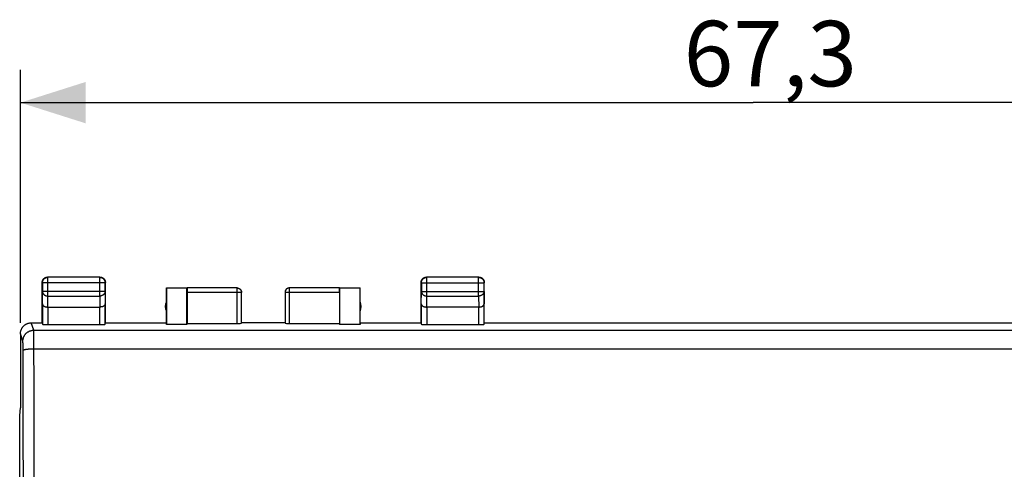
# Model space of a CAD drawing. Units: millimetres. Extents: x -54 to 67, y -22 to 49.
# Drawn here: x -10 to 35, y 18 to 39 of the extents above; entities that cross this region are included whole.
import ezdxf

# ---------------------------------------------------------------- set-up
doc = ezdxf.new("R2010")
doc.units = ezdxf.units.MM
doc.header["$LTSCALE"] = 16.335
doc.layers.get('0').update_dxf_attribs({"linetype": 'CONTINUOUS'})
doc.styles.get("Standard").update_dxf_attribs({"font": 'txt', "width": 0.8})
doc.dimstyles.new('DIMSTYLE_2', dxfattribs={"dimtxt": 3, "dimasz": 3, "dimexe": 1.5, "dimexo": 0.5, "dimgap": 0.75, "dimtad": 1, "dimtxsty": 'STANDARD', "dimblk": '_FILLED', "dimblk1": '_FILLED', "dimblk2": '_FILLED', "dimcen": 0.09, "dimazin": 2, "dimtfac": 1, "dimtofl": 0, "dimtmove": 0, "dimatfit": 3, "dimldrblk": '_FILLED', "dimfxl": 1, "dimtolj": 1, "dimarcsym": 0})

# ---------------------------------------------------------------- blocks, each defined once
blk = doc.blocks.new('_FILLED')
at = {"color": 0, "linetype": 'BYBLOCK'}
blk.add_solid([(0, 0), (-1, 0.317), (-1, -0.317)], dxfattribs=at)
blk = doc.blocks.new('*D2')
at = {"color": 7, "linetype": 'CONTINUOUS'}
for p, q in [((-10.036, 25.138), (-10.036, 36.737)), ((57.264, 25.138), (57.264, 36.737)), ((-10.036, 35.237), (23.614, 35.237)), ((57.264, 35.237), (23.614, 35.237))]:
    blk.add_line(p, q, dxfattribs=at)
at = {"color": 7, "linetype": 'CONTINUOUS', "xscale": 3, "yscale": 3, "zscale": 3, "rotation": 180}
blk.add_blockref('_FILLED', (-10.036, 35.237), dxfattribs=at)
at = {"color": 7, "linetype": 'CONTINUOUS', "xscale": 3, "yscale": 3, "zscale": 3}
blk.add_blockref('_FILLED', (57.264, 35.237), dxfattribs=at)
at = {"color": 7, "linetype": 'CONTINUOUS', "insert": (24.4, 38.987), "char_height": 3, "width": 12.85714, "attachment_point": 2, "line_spacing_factor": 0.9}
blk.add_mtext('67,3', dxfattribs=at)

msp = doc.modelspace()

# ---------------------------------------------------------------- linework, layer by layer
at = {"color": 250, "linetype": 'CONTINUOUS'}
for p, q in [((-8.774, 27.226), (-8.786, 27.238)), ((-8.774, 26.365), (-8.774, 27.226)), ((-6.397, 27.226), (-6.386, 27.238)), ((-6.397, 26.365), (-6.397, 27.226)), ((8.626, 27.226), (8.614, 27.238)), ((8.626, 26.365), (8.626, 27.226)), ((11.003, 27.226), (11.014, 27.238)), ((11.003, 26.365), (11.003, 27.226)), ((-9.024, 26.976), (-9.036, 26.988)), ((-6.147, 26.976), (-9.024, 26.976)), ((-6.147, 26.976), (-6.136, 26.988)), ((-0.088, 25.111), (-0.088, 26.736)), ((2.317, 25.111), (2.317, 26.736)), ((8.376, 26.976), (8.364, 26.988)), ((8.376, 26.976), (11.253, 26.976)), ((11.253, 26.976), (11.264, 26.988)), ((11.253, 26.977), (11.253, 26.976)), ((-9.029, 26.004), (-9.024, 26.582)), ((-6.147, 26.582), (-9.024, 26.582)), ((-8.778, 25.86), (-8.774, 26.365)), ((-8.774, 26.365), (-6.397, 26.365)), ((-6.397, 26.365), (-6.393, 25.86)), ((-6.147, 26.582), (-6.142, 26.004)), ((0.112, 26.536), (-2.386, 26.536)), ((0.112, 26.538), (0.112, 26.536)), ((4.614, 26.536), (2.117, 26.536)), ((8.371, 26.004), (8.376, 26.582)), ((8.376, 26.582), (11.253, 26.582)), ((8.622, 25.86), (8.626, 26.365)), ((8.626, 26.365), (11.003, 26.365)), ((11.003, 26.365), (11.007, 25.86)), ((11.253, 26.582), (11.258, 26.004)), ((-8.779, 25.86), (-8.779, 25.059)), ((-6.392, 25.059), (-6.392, 25.86)), ((8.621, 25.86), (8.621, 25.059)), ((11.008, 25.059), (11.008, 25.86)), ((-9.423, 24.798), (-9.536, 25.137)), ((-9.923, 24.298), (-10.036, 24.637)), ((-9.423, 24.798), (56.652, 24.798)), ((-9.421, 24.75), (-9.421, 24.769)), ((-9.42, 24.728), (-9.421, 24.75)), ((-9.419, 24.688), (-9.42, 24.728)), ((-9.418, 24.602), (-9.419, 24.688)), ((-9.417, 24.446), (-9.418, 24.602)), ((-9.415, 24.198), (-9.417, 24.446)), ((-9.92, 24.257), (-9.92, 24.27)), ((-9.919, 24.244), (-9.92, 24.257)), ((-9.918, 24.191), (-9.918, 24.219)), ((-9.917, 24.147), (-9.918, 24.191)), ((-9.916, 24.084), (-9.917, 24.147)), ((-9.915, 23.999), (-9.916, 24.084)), ((-9.915, 23.874), (-9.915, 23.999)), ((-9.415, 23.948), (56.643, 23.948))]:
    msp.add_line(p, q, dxfattribs=at)
at = {"color": 7, "linetype": 'CONTINUOUS'}
for p, q in [((-6.386, 27.238), (-8.786, 27.238)), ((-6.397, 27.226), (-8.774, 27.226)), ((11.014, 27.238), (8.614, 27.238)), ((11.003, 27.226), (8.626, 27.226)), ((11.05, 27.221), (11.062, 27.219)), ((-9.036, 25.137), (-9.036, 26.988)), ((-9.024, 26.976), (-9.024, 26.582)), ((-6.147, 26.582), (-6.147, 26.976)), ((-6.136, 25.137), (-6.136, 26.988)), ((-3.336, 25.137), (-3.336, 26.738)), ((-3.336, 26.738), (-3.328, 26.73)), ((-3.336, 26.738), (-2.384, 26.738)), ((-3.328, 26.73), (-3.328, 25.059)), ((-2.394, 26.73), (-3.328, 26.73)), ((-2.394, 26.73), (-2.384, 26.736)), ((-2.394, 25.059), (-2.394, 26.73)), ((-0.088, 26.736), (-2.384, 26.736)), ((4.613, 26.736), (2.317, 26.736)), ((4.613, 26.738), (5.564, 26.738)), ((4.613, 26.736), (4.623, 26.73)), ((4.623, 26.73), (4.623, 25.059)), ((5.557, 26.73), (4.623, 26.73)), ((5.557, 26.73), (5.564, 26.738)), ((5.557, 25.059), (5.557, 26.73)), ((5.564, 25.137), (5.564, 26.738)), ((8.364, 25.137), (8.364, 26.988)), ((8.376, 26.976), (8.376, 26.582)), ((11.252, 26.988), (11.253, 26.977)), ((11.253, 26.582), (11.253, 26.976)), ((11.264, 25.137), (11.264, 26.988)), ((-2.386, 26.536), (-2.386, 25.111)), ((0.112, 25.122), (0.112, 26.536)), ((2.117, 26.536), (2.117, 25.122)), ((4.614, 26.536), (4.614, 25.111)), ((-9.029, 26.004), (-9.029, 25.072)), ((-8.779, 25.86), (-6.392, 25.86)), ((-6.142, 25.072), (-6.142, 26.004)), ((8.371, 26.004), (8.371, 25.072)), ((11.008, 25.86), (8.621, 25.86)), ((11.258, 25.072), (11.258, 26.004)), ((-9.536, 25.137), (-9.036, 25.137)), ((-8.779, 25.059), (-6.392, 25.059)), ((-6.136, 25.137), (-3.336, 25.137)), ((-3.328, 25.059), (-3.336, 25.137)), ((-2.394, 25.059), (-3.328, 25.059)), ((-2.386, 25.111), (-2.394, 25.059)), ((-2.386, 25.111), (-0.088, 25.111)), ((2.114, 25.137), (0.114, 25.137)), ((2.317, 25.111), (4.614, 25.111)), ((4.614, 25.111), (4.623, 25.059)), ((5.557, 25.059), (4.623, 25.059)), ((5.564, 25.137), (5.557, 25.059)), ((5.564, 25.137), (8.364, 25.137)), ((8.621, 25.059), (11.008, 25.059)), ((11.264, 25.137), (35.964, 25.137)), ((-10.036, 24.638), (-10.036, 21.238)), ((-10.07, 20.885), (-10.036, 21.238)), ((-10.07, -15.41), (-10.07, 20.885))]:
    msp.add_line(p, q, dxfattribs=at)
for points in [[(-9.024, 26.976), (-9.023, 26.988), (-9.023, 26.999), (-9.021, 27.011), (-9.019, 27.023), (-9.017, 27.035), (-9.014, 27.046), (-9.01, 27.057), (-9.006, 27.069), (-9.001, 27.08), (-8.996, 27.09), (-8.99, 27.101), (-8.984, 27.111), (-8.977, 27.121), (-8.97, 27.13), (-8.963, 27.139), (-8.955, 27.148), (-8.946, 27.157), (-8.937, 27.165), (-8.928, 27.172), (-8.919, 27.179), (-8.909, 27.186), (-8.899, 27.192), (-8.888, 27.198), (-8.878, 27.203), (-8.867, 27.208), (-8.855, 27.212), (-8.844, 27.216), (-8.833, 27.219), (-8.821, 27.221), (-8.809, 27.223), (-8.799, 27.224)], [(-9.022, 27.069), (-9.018, 27.08), (-9.013, 27.091), (-9.008, 27.102), (-9.002, 27.113), (-8.996, 27.123), (-8.989, 27.133), (-8.982, 27.142), (-8.974, 27.151), (-8.966, 27.16), (-8.958, 27.168), (-8.949, 27.176), (-8.94, 27.184), (-8.931, 27.191), (-8.921, 27.198), (-8.911, 27.204), (-8.9, 27.21), (-8.889, 27.215)], [(-8.889, 27.215), (-8.878, 27.22), (-8.867, 27.224), (-8.856, 27.227), (-8.844, 27.23), (-8.833, 27.233), (-8.821, 27.235), (-8.809, 27.236), (-8.797, 27.237), (-8.786, 27.238)], [(-6.397, 27.226), (-6.385, 27.225), (-6.374, 27.225), (-6.362, 27.223), (-6.35, 27.221), (-6.338, 27.219), (-6.327, 27.216), (-6.316, 27.212), (-6.304, 27.208), (-6.293, 27.203), (-6.283, 27.198), (-6.272, 27.192), (-6.262, 27.186), (-6.252, 27.179), (-6.243, 27.172), (-6.234, 27.165), (-6.225, 27.157), (-6.216, 27.148), (-6.208, 27.139), (-6.201, 27.13), (-6.194, 27.121), (-6.187, 27.111), (-6.181, 27.101), (-6.175, 27.09), (-6.17, 27.08), (-6.165, 27.069), (-6.161, 27.057), (-6.157, 27.046), (-6.154, 27.035), (-6.152, 27.023), (-6.15, 27.011), (-6.148, 26.999), (-6.148, 26.988), (-6.147, 26.976)], [(-6.386, 27.238), (-6.374, 27.237), (-6.362, 27.236), (-6.35, 27.235)], [(-6.35, 27.235), (-6.338, 27.233), (-6.327, 27.23), (-6.315, 27.227), (-6.304, 27.224)], [(-6.304, 27.224), (-6.293, 27.22), (-6.282, 27.215), (-6.271, 27.21), (-6.261, 27.204), (-6.25, 27.198), (-6.241, 27.191), (-6.231, 27.184), (-6.222, 27.176), (-6.213, 27.168), (-6.205, 27.16), (-6.197, 27.151), (-6.189, 27.142), (-6.182, 27.133), (-6.175, 27.123), (-6.169, 27.113), (-6.163, 27.102), (-6.158, 27.091), (-6.153, 27.08), (-6.149, 27.069)], [(8.376, 26.976), (8.377, 26.988), (8.377, 26.999), (8.379, 27.011), (8.381, 27.023), (8.383, 27.035), (8.386, 27.046), (8.39, 27.057), (8.394, 27.069), (8.399, 27.08), (8.404, 27.09), (8.41, 27.101), (8.416, 27.111), (8.423, 27.121), (8.43, 27.13), (8.437, 27.139), (8.445, 27.148), (8.454, 27.157), (8.463, 27.165), (8.472, 27.172), (8.481, 27.179), (8.491, 27.186), (8.501, 27.192), (8.512, 27.198), (8.522, 27.203), (8.533, 27.208), (8.545, 27.212), (8.556, 27.216), (8.567, 27.219), (8.579, 27.221), (8.591, 27.223), (8.601, 27.224)], [(8.378, 27.069), (8.382, 27.08), (8.387, 27.091), (8.392, 27.102), (8.398, 27.113), (8.404, 27.123), (8.411, 27.133), (8.418, 27.142), (8.426, 27.151), (8.434, 27.16), (8.442, 27.168), (8.451, 27.176), (8.46, 27.184), (8.469, 27.191), (8.479, 27.198), (8.489, 27.204), (8.5, 27.21), (8.511, 27.215)], [(8.511, 27.215), (8.522, 27.22), (8.533, 27.224), (8.544, 27.227), (8.556, 27.23), (8.567, 27.233), (8.579, 27.235), (8.591, 27.236), (8.603, 27.237), (8.614, 27.238)], [(11.014, 27.238), (11.026, 27.237), (11.038, 27.236), (11.05, 27.235)], [(11.028, 27.224), (11.038, 27.223), (11.05, 27.221)], [(11.05, 27.235), (11.062, 27.233), (11.073, 27.23), (11.085, 27.227), (11.096, 27.224), (11.107, 27.22), (11.118, 27.215)], [(11.062, 27.219), (11.073, 27.216), (11.084, 27.212), (11.096, 27.208), (11.106, 27.203), (11.117, 27.198), (11.128, 27.192), (11.138, 27.186), (11.148, 27.179), (11.157, 27.172), (11.166, 27.165), (11.175, 27.157), (11.184, 27.148), (11.192, 27.139), (11.199, 27.13), (11.206, 27.121), (11.213, 27.111), (11.219, 27.101), (11.225, 27.09), (11.23, 27.08), (11.235, 27.069), (11.239, 27.057), (11.243, 27.046), (11.246, 27.035), (11.248, 27.023), (11.25, 27.011), (11.252, 26.999), (11.252, 26.988)], [(11.118, 27.215), (11.129, 27.21), (11.139, 27.204), (11.15, 27.198), (11.159, 27.191), (11.169, 27.184), (11.178, 27.176), (11.187, 27.168), (11.195, 27.16), (11.203, 27.151), (11.211, 27.142), (11.218, 27.133), (11.225, 27.123), (11.231, 27.113), (11.237, 27.102), (11.242, 27.091), (11.247, 27.08), (11.251, 27.069)], [(-9.036, 26.988), (-9.035, 26.999), (-9.034, 27.011), (-9.033, 27.023)], [(-9.033, 27.023), (-9.031, 27.035), (-9.028, 27.046), (-9.025, 27.058), (-9.022, 27.069)], [(-6.149, 27.069), (-6.146, 27.058), (-6.143, 27.046), (-6.14, 27.035), (-6.138, 27.023), (-6.137, 27.011), (-6.136, 26.999), (-6.136, 26.988)], [(-0.086, 26.738), (-0.077, 26.737), (-0.068, 26.737), (-0.059, 26.736), (-0.051, 26.734), (-0.042, 26.733), (-0.034, 26.731), (-0.025, 26.728), (-0.017, 26.725), (-0.009, 26.722), (-0.001, 26.719), (0.007, 26.715), (0.014, 26.711), (0.022, 26.706), (0.029, 26.701)], [(-0.068, 26.735), (-0.06, 26.734), (-0.05, 26.732), (-0.041, 26.73)], [(-0.041, 26.73), (-0.032, 26.728), (-0.023, 26.725), (-0.014, 26.722), (-0.005, 26.718), (0.003, 26.714), (0.012, 26.709), (0.02, 26.704), (0.028, 26.699), (0.035, 26.693), (0.043, 26.687), (0.05, 26.681), (0.057, 26.674), (0.063, 26.667), (0.069, 26.66), (0.075, 26.652), (0.08, 26.644), (0.085, 26.636), (0.09, 26.628), (0.094, 26.619), (0.097, 26.61), (0.101, 26.601), (0.104, 26.592), (0.106, 26.583), (0.108, 26.574), (0.11, 26.564), (0.111, 26.555), (0.112, 26.545), (0.112, 26.538)], [(0.029, 26.701), (0.036, 26.696), (0.043, 26.691), (0.05, 26.685), (0.056, 26.679), (0.062, 26.673), (0.068, 26.666), (0.073, 26.659), (0.078, 26.652), (0.083, 26.645), (0.088, 26.638), (0.092, 26.63), (0.096, 26.622), (0.099, 26.614), (0.102, 26.606), (0.105, 26.598), (0.108, 26.589), (0.11, 26.581), (0.111, 26.572), (0.113, 26.564), (0.114, 26.555), (0.114, 26.546), (0.114, 26.538)], [(2.2, 26.701), (2.193, 26.696), (2.186, 26.691), (2.179, 26.685), (2.173, 26.679), (2.167, 26.673), (2.161, 26.666), (2.156, 26.659), (2.151, 26.652), (2.146, 26.645), (2.141, 26.638), (2.137, 26.63), (2.133, 26.622), (2.13, 26.614), (2.127, 26.606), (2.124, 26.598), (2.121, 26.589), (2.119, 26.581), (2.117, 26.572), (2.116, 26.564), (2.115, 26.555), (2.115, 26.546), (2.114, 26.538)], [(2.27, 26.73), (2.261, 26.728), (2.252, 26.725), (2.243, 26.722), (2.234, 26.718), (2.225, 26.714), (2.217, 26.709), (2.209, 26.704), (2.201, 26.699), (2.193, 26.693), (2.186, 26.687), (2.179, 26.681), (2.172, 26.674), (2.166, 26.667), (2.16, 26.66), (2.154, 26.652), (2.149, 26.644), (2.144, 26.636), (2.139, 26.628), (2.135, 26.619), (2.131, 26.61), (2.128, 26.601), (2.125, 26.592), (2.123, 26.583), (2.121, 26.574), (2.119, 26.564), (2.118, 26.555), (2.117, 26.545), (2.117, 26.536)], [(2.314, 26.738), (2.306, 26.737), (2.297, 26.737), (2.288, 26.736), (2.28, 26.734), (2.271, 26.733), (2.263, 26.731), (2.254, 26.728), (2.246, 26.725), (2.238, 26.722), (2.23, 26.719), (2.222, 26.715), (2.214, 26.711), (2.207, 26.706), (2.2, 26.701)], [(2.297, 26.735), (2.289, 26.734), (2.279, 26.732), (2.27, 26.73)], [(8.364, 26.988), (8.365, 26.999), (8.366, 27.011), (8.367, 27.023)], [(8.367, 27.023), (8.369, 27.035), (8.372, 27.046), (8.375, 27.058), (8.378, 27.069)], [(11.251, 27.069), (11.254, 27.058), (11.257, 27.046), (11.26, 27.035), (11.262, 27.023), (11.263, 27.011), (11.264, 26.999), (11.264, 26.988)], [(-9.029, 26.004), (-9.029, 25.999), (-9.028, 25.994), (-9.027, 25.989), (-9.026, 25.983), (-9.024, 25.978), (-9.023, 25.973), (-9.02, 25.967), (-9.018, 25.962), (-9.015, 25.957), (-9.011, 25.952), (-9.008, 25.947), (-9.004, 25.942), (-8.999, 25.937), (-8.994, 25.932), (-8.989, 25.927), (-8.984, 25.922), (-8.978, 25.918), (-8.972, 25.913), (-8.965, 25.909), (-8.959, 25.905), (-8.951, 25.901), (-8.944, 25.897), (-8.936, 25.893), (-8.928, 25.889), (-8.92, 25.886), (-8.911, 25.882), (-8.902, 25.879), (-8.893, 25.876), (-8.884, 25.874), (-8.874, 25.871), (-8.864, 25.869), (-8.854, 25.867), (-8.844, 25.865), (-8.833, 25.864), (-8.823, 25.862), (-8.812, 25.861), (-8.801, 25.861), (-8.79, 25.86), (-8.778, 25.86)], [(-6.142, 26.004), (-6.142, 25.999), (-6.143, 25.994), (-6.144, 25.989), (-6.145, 25.983), (-6.147, 25.978), (-6.149, 25.973), (-6.151, 25.967), (-6.153, 25.962), (-6.156, 25.957), (-6.16, 25.952), (-6.164, 25.947), (-6.168, 25.942), (-6.172, 25.937), (-6.177, 25.932), (-6.182, 25.927), (-6.187, 25.922), (-6.193, 25.918), (-6.199, 25.913), (-6.206, 25.909), (-6.213, 25.905), (-6.22, 25.901), (-6.227, 25.897), (-6.235, 25.893), (-6.243, 25.889), (-6.251, 25.886), (-6.26, 25.882), (-6.269, 25.879), (-6.278, 25.876), (-6.287, 25.874), (-6.297, 25.871), (-6.307, 25.869), (-6.317, 25.867), (-6.327, 25.865), (-6.338, 25.864), (-6.348, 25.862), (-6.359, 25.861), (-6.37, 25.861), (-6.381, 25.86), (-6.393, 25.86)], [(8.371, 26.004), (8.371, 25.999), (8.372, 25.994), (8.373, 25.989), (8.374, 25.983), (8.376, 25.978), (8.377, 25.973), (8.38, 25.967), (8.382, 25.962), (8.385, 25.957), (8.389, 25.952), (8.392, 25.947), (8.396, 25.942), (8.401, 25.937), (8.406, 25.932), (8.411, 25.927), (8.416, 25.922), (8.422, 25.918), (8.428, 25.913), (8.435, 25.909), (8.441, 25.905), (8.449, 25.901), (8.456, 25.897), (8.464, 25.893), (8.472, 25.889), (8.48, 25.886), (8.489, 25.882), (8.498, 25.879), (8.507, 25.876), (8.516, 25.874), (8.526, 25.871), (8.536, 25.869), (8.546, 25.867), (8.556, 25.865), (8.567, 25.864), (8.577, 25.862), (8.588, 25.861), (8.599, 25.861), (8.61, 25.86), (8.622, 25.86)], [(11.008, 25.86), (11.019, 25.86), (11.03, 25.861), (11.041, 25.861), (11.052, 25.862), (11.062, 25.864), (11.073, 25.865), (11.083, 25.867), (11.093, 25.869), (11.103, 25.871), (11.113, 25.874), (11.122, 25.876), (11.131, 25.879), (11.14, 25.882), (11.149, 25.886), (11.157, 25.889), (11.165, 25.893), (11.173, 25.897), (11.18, 25.901), (11.187, 25.905), (11.194, 25.909), (11.201, 25.913), (11.207, 25.918), (11.213, 25.922), (11.218, 25.927), (11.223, 25.932), (11.228, 25.937), (11.232, 25.942), (11.236, 25.947), (11.24, 25.952), (11.243, 25.957), (11.246, 25.962), (11.249, 25.967), (11.251, 25.973), (11.253, 25.978), (11.255, 25.983), (11.256, 25.989), (11.257, 25.994), (11.258, 25.999), (11.258, 26.004)], [(-10.036, 24.637), (-10.035, 24.656), (-10.034, 24.675), (-10.032, 24.693), (-10.03, 24.712), (-10.027, 24.73), (-10.023, 24.748), (-10.019, 24.767), (-10.013, 24.785), (-10.008, 24.802), (-10.001, 24.82), (-9.994, 24.837), (-9.986, 24.854), (-9.978, 24.871), (-9.969, 24.887), (-9.959, 24.903), (-9.949, 24.919), (-9.938, 24.934), (-9.927, 24.949), (-9.915, 24.964), (-9.902, 24.978), (-9.889, 24.991), (-9.876, 25.004), (-9.862, 25.016), (-9.847, 25.028), (-9.833, 25.04), (-9.817, 25.051), (-9.802, 25.061), (-9.786, 25.071), (-9.769, 25.08), (-9.753, 25.088), (-9.735, 25.096), (-9.718, 25.103), (-9.701, 25.109), (-9.683, 25.115), (-9.665, 25.12), (-9.647, 25.125), (-9.629, 25.129), (-9.61, 25.132), (-9.592, 25.134), (-9.573, 25.136), (-9.554, 25.137), (-9.536, 25.137)]]:
    msp.add_lwpolyline(points, dxfattribs=at)
at = {"color": 250, "linetype": 'CONTINUOUS'}
for points in [[(-8.799, 27.224), (-8.797, 27.225), (-8.786, 27.225), (-8.774, 27.226)], [(8.601, 27.224), (8.603, 27.225), (8.614, 27.225), (8.626, 27.226)], [(11.003, 27.226), (11.015, 27.225), (11.026, 27.225), (11.028, 27.224)], [(-0.088, 26.736), (-0.079, 26.736), (-0.069, 26.735), (-0.068, 26.735)], [(2.317, 26.736), (2.308, 26.736), (2.298, 26.735), (2.297, 26.735)], [(-9.024, 26.582), (-9.023, 26.572), (-9.023, 26.561), (-9.021, 26.551), (-9.019, 26.541), (-9.017, 26.531), (-9.013, 26.521), (-9.01, 26.511), (-9.006, 26.501), (-9.001, 26.492), (-8.996, 26.483), (-8.99, 26.474), (-8.984, 26.465), (-8.977, 26.456), (-8.97, 26.448), (-8.962, 26.44), (-8.954, 26.433), (-8.946, 26.425), (-8.937, 26.418), (-8.928, 26.412), (-8.919, 26.406), (-8.909, 26.4), (-8.899, 26.395), (-8.888, 26.39), (-8.877, 26.385), (-8.867, 26.381), (-8.855, 26.377), (-8.844, 26.374), (-8.833, 26.372), (-8.821, 26.369), (-8.809, 26.368), (-8.797, 26.366), (-8.786, 26.366), (-8.774, 26.365)], [(-6.147, 26.582), (-6.148, 26.572), (-6.149, 26.561), (-6.15, 26.551), (-6.152, 26.541), (-6.155, 26.531), (-6.158, 26.521), (-6.161, 26.511), (-6.165, 26.502), (-6.17, 26.492), (-6.175, 26.483), (-6.181, 26.474), (-6.187, 26.465), (-6.194, 26.456), (-6.201, 26.448), (-6.209, 26.44), (-6.217, 26.433), (-6.225, 26.425), (-6.234, 26.418), (-6.243, 26.412), (-6.253, 26.406), (-6.262, 26.4), (-6.273, 26.395), (-6.283, 26.39), (-6.294, 26.385), (-6.305, 26.381), (-6.316, 26.377), (-6.327, 26.374), (-6.338, 26.372), (-6.35, 26.369), (-6.362, 26.368), (-6.374, 26.366), (-6.385, 26.366), (-6.397, 26.365)], [(8.376, 26.582), (8.377, 26.572), (8.377, 26.561), (8.379, 26.551), (8.381, 26.541), (8.383, 26.531), (8.387, 26.521), (8.39, 26.511), (8.394, 26.501), (8.399, 26.492), (8.404, 26.483), (8.41, 26.474), (8.416, 26.465), (8.423, 26.456), (8.43, 26.448), (8.438, 26.44), (8.446, 26.433), (8.454, 26.425), (8.463, 26.418), (8.472, 26.412), (8.481, 26.406), (8.491, 26.4), (8.501, 26.395), (8.512, 26.39), (8.523, 26.385), (8.533, 26.381), (8.545, 26.377), (8.556, 26.374), (8.567, 26.372), (8.579, 26.369), (8.591, 26.368), (8.603, 26.366), (8.614, 26.366), (8.626, 26.365)], [(11.253, 26.582), (11.252, 26.572), (11.251, 26.561), (11.25, 26.551), (11.248, 26.541), (11.245, 26.531), (11.242, 26.521), (11.239, 26.511), (11.235, 26.501), (11.23, 26.492), (11.225, 26.483), (11.219, 26.474), (11.213, 26.465), (11.206, 26.456), (11.199, 26.448), (11.191, 26.44), (11.183, 26.433), (11.175, 26.425), (11.166, 26.418), (11.157, 26.412), (11.147, 26.406), (11.138, 26.4), (11.127, 26.395), (11.117, 26.39), (11.106, 26.385), (11.095, 26.381), (11.084, 26.377), (11.073, 26.374), (11.062, 26.372), (11.05, 26.369), (11.038, 26.368), (11.026, 26.366), (11.015, 26.366), (11.003, 26.365)], [(-9.923, 24.298), (-9.922, 24.319), (-9.921, 24.339), (-9.919, 24.359), (-9.916, 24.378), (-9.913, 24.398), (-9.908, 24.418), (-9.903, 24.437), (-9.897, 24.456), (-9.89, 24.475), (-9.883, 24.494), (-9.874, 24.512), (-9.865, 24.53), (-9.856, 24.548), (-9.845, 24.565), (-9.834, 24.582), (-9.822, 24.598), (-9.81, 24.614), (-9.797, 24.629), (-9.783, 24.644), (-9.769, 24.658), (-9.754, 24.672), (-9.739, 24.685), (-9.723, 24.697), (-9.707, 24.709), (-9.69, 24.72), (-9.673, 24.731), (-9.655, 24.74), (-9.637, 24.749), (-9.619, 24.758), (-9.6, 24.765), (-9.581, 24.772), (-9.562, 24.778), (-9.542, 24.783), (-9.523, 24.788), (-9.503, 24.791), (-9.483, 24.794), (-9.463, 24.796), (-9.443, 24.797), (-9.423, 24.798)], [(-9.421, 24.769), (-9.421, 24.776), (-9.422, 24.782), (-9.422, 24.788), (-9.422, 24.792), (-9.422, 24.795), (-9.423, 24.798)], [(-9.92, 24.27), (-9.92, 24.275), (-9.921, 24.28), (-9.921, 24.284), (-9.921, 24.288), (-9.922, 24.291), (-9.922, 24.293), (-9.922, 24.296), (-9.922, 24.297), (-9.923, 24.298)], [(-9.918, 24.219), (-9.919, 24.228), (-9.919, 24.244)], [(-9.411, 22.396), (-9.415, 23.98), (-9.415, 24.198)], [(-9.915, 23.874), (-9.914, 23.877), (-9.912, 23.88), (-9.91, 23.883), (-9.907, 23.885), (-9.903, 23.888), (-9.898, 23.891), (-9.893, 23.894), (-9.887, 23.897), (-9.88, 23.9), (-9.872, 23.903), (-9.864, 23.905), (-9.855, 23.908), (-9.845, 23.911), (-9.834, 23.913), (-9.823, 23.916), (-9.811, 23.918), (-9.799, 23.92), (-9.786, 23.923), (-9.772, 23.925), (-9.758, 23.927), (-9.743, 23.929), (-9.728, 23.931), (-9.712, 23.933), (-9.696, 23.935), (-9.679, 23.936), (-9.662, 23.938), (-9.645, 23.939), (-9.627, 23.941), (-9.609, 23.942), (-9.59, 23.943), (-9.571, 23.944), (-9.552, 23.945), (-9.533, 23.946), (-9.514, 23.946), (-9.494, 23.947), (-9.474, 23.948), (-9.454, 23.948), (-9.435, 23.948), (-9.415, 23.948)], [(-9.898, 13.008), (-9.898, 13.787), (-9.899, 14.566), (-9.899, 15.345), (-9.9, 16.123), (-9.901, 16.901), (-9.902, 17.678), (-9.903, 18.455), (-9.904, 19.232), (-9.906, 20.007), (-9.907, 20.782), (-9.909, 21.556), (-9.911, 22.33), (-9.913, 23.102), (-9.915, 23.874)], [(-9.398, 13.021), (-9.398, 13.805), (-9.399, 14.588), (-9.399, 15.371), (-9.4, 16.154), (-9.401, 16.937), (-9.402, 17.718), (-9.403, 18.5), (-9.405, 19.28), (-9.406, 20.06), (-9.407, 20.84), (-9.409, 21.618), (-9.411, 22.396)]]:
    msp.add_lwpolyline(points, dxfattribs=at)
at = {"color": 7, "linetype": 'CONTINUOUS'}
for centre, start, end in [((-2.886, 25.887), 154.1581, 205.8419), ((5.114, 25.887), 334.1581, 25.8419)]:
    msp.add_arc(centre, 0.5, start, end, dxfattribs=at)
for centre, major_axis, ratio, start_param, end_param in [((-2.384, 26.536), (0, 0.2), 0.008727, 0.005236, 1.570796), ((4.613, 26.536), (0, 0.2), 0.008727, -1.570796, -0.005236), ((-8.779, 25.072), (0.25, 0), 0.052408, -3.136357, -1.570796), ((-6.392, 25.072), (0.25, 0), 0.052408, -1.570796, -0.005236), ((-0.088, 25.122), (0.2, 0), 0.052408, -1.570796, -0.008727), ((2.317, 25.122), (0.2, 0), 0.052408, -3.132866, -1.570796), ((8.621, 25.072), (0.25, 0), 0.052408, -3.136357, -1.570796), ((11.008, 25.072), (0.25, 0), 0.052408, -1.570796, -0.005236)]:
    msp.add_ellipse(centre, major_axis=major_axis, ratio=ratio, start_param=start_param, end_param=end_param, dxfattribs=at)

# ---------------------------------------------------------------- dimensions: what is measured, and where the dimension line sits
dim = msp.add_linear_dim(base=(57.264, 35.237), p1=(-10.036, 24.638), p2=(57.264, 24.638), dimstyle='DIMSTYLE_2', dxfattribs=at)
dim.commit()
dim.dimension.update_dxf_attribs({"geometry": '*D2', "text_midpoint": (23.971, 35.237), "dimtype": 160})

doc.saveas('drawing.dxf')
